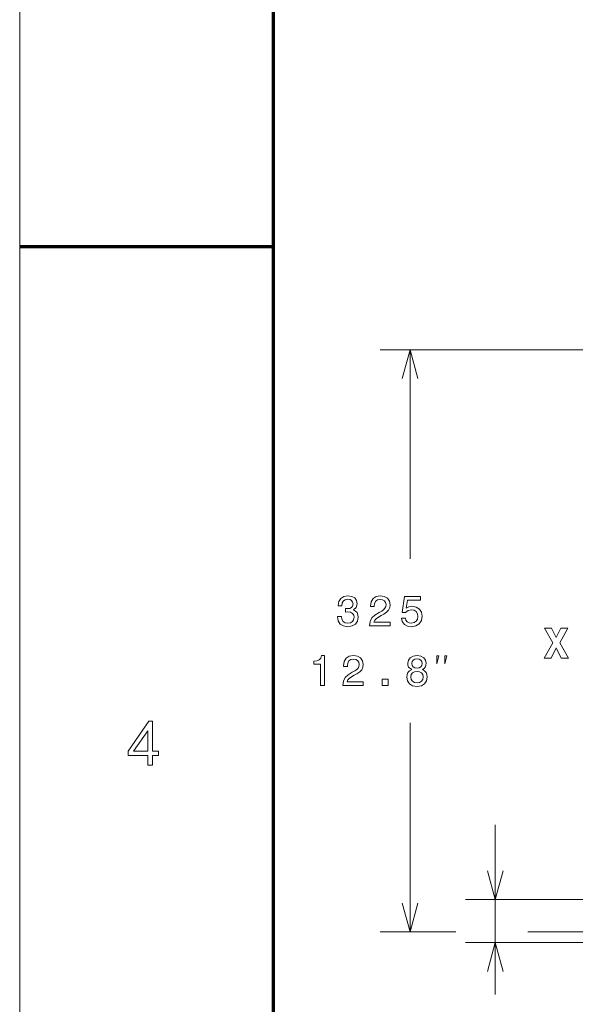
# Model space of a CAD drawing. Extents: x 0 to 297, y 0 to 420.
# Drawn here: x 0 to 37, y 159 to 225 of the extents above; entities that cross this region are included whole.
import ezdxf

# ---------------------------------------------------------------- set-up
doc = ezdxf.new("R2010")
doc.units = 0

msp = doc.modelspace()

# ---------------------------------------------------------------- linework, layer by layer
at = {"color": 7, "lineweight": 9}
for p, q in [((0, 0), (0, 420)), ((57.839275, 166.251205), (29.867428, 166.251205)), ((62.091728, 164.091202), (34.038971, 164.091202))]:
    msp.add_line(p, q, dxfattribs=at)
at = {"color": 7, "lineweight": 70}
msp.add_line((17, 10), (17, 410), dxfattribs=at)
at = {"color": 7, "lineweight": 70, "ltscale": 0.425}
msp.add_line((0, 210), (17, 210), dxfattribs=at)
at = {"color": 7, "lineweight": 9, "ltscale": 0.475247}
msp.add_line((43.161724, 203.091202), (24.151825, 203.091202), dxfattribs=at)
at = {"color": 7, "lineweight": 9, "ltscale": 0.35}
for p, q in [((26.151829, 189.091202), (26.151829, 203.091202)), ((26.151829, 164.091202), (26.151829, 178.091202))]:
    msp.add_line(p, q, dxfattribs=at)
at = {"color": 7, "lineweight": 9, "ltscale": 0.283964}
msp.add_line((31.867424, 159.892654), (31.867424, 171.251205), dxfattribs=at)
at = {"color": 7, "lineweight": 9, "ltscale": 0.126507}
msp.add_line((29.21212, 164.091202), (24.151825, 164.091202), dxfattribs=at)
at = {"color": 7, "lineweight": 9, "ltscale": 0.356357}
msp.add_line((44.121727, 163.371201), (29.867428, 163.371201), dxfattribs=at)
at = {"color": 7, "lineweight": 9}
for points in [[(26.669464, 201.159363), (26.151829, 203.091202), (25.63419, 201.159363)], [(31.349789, 168.18306), (31.867424, 166.251205), (32.385063, 168.18306)], [(25.63419, 166.023056), (26.151829, 164.091202), (26.669464, 166.023056)], [(32.385063, 161.439346), (31.867424, 163.371201), (31.349789, 161.439346)]]:
    msp.add_lwpolyline(points, dxfattribs=at)
for points in [[(21.29073, 185.219452), (21.29073, 185.19928), (21.336838, 184.922623), (21.472286, 184.715118), (21.685539, 184.582565), (21.96796, 184.533569), (22.267673, 184.582565), (22.492458, 184.709366), (22.636551, 184.911087), (22.688423, 185.170456), (22.665367, 185.340485), (22.601967, 185.478821), (22.498222, 185.585449), (22.359894, 185.663254), (22.547215, 185.818878), (22.613495, 186.066711), (22.570267, 186.291489), (22.446346, 186.461517), (22.244621, 186.568146), (21.96796, 186.605621), (21.708595, 186.559509), (21.509747, 186.432709), (21.380066, 186.230972), (21.336838, 185.962967), (21.336838, 185.942795), (21.593323, 185.942795), (21.616379, 186.127228), (21.691303, 186.259796), (21.81234, 186.340485), (21.982368, 186.369308), (22.132225, 186.346252), (22.241737, 186.285736), (22.308018, 186.187744), (22.333958, 186.055176), (22.308018, 185.913971), (22.238857, 185.818878), (22.117817, 185.76123), (21.953552, 185.743942), (21.84116, 185.746826), (21.84116, 185.519165), (21.982368, 185.524918), (22.163925, 185.498993), (22.299374, 185.429825), (22.380066, 185.317429), (22.408882, 185.170456), (22.377186, 185.003311), (22.29361, 184.879395), (22.161045, 184.801575), (21.985252, 184.77565), (21.803696, 184.804459), (21.671131, 184.890915), (21.587559, 185.029251), (21.555859, 185.219452)], [(23.44865, 184.591202), (24.823296, 184.591202), (24.823296, 184.83905), (23.736839, 184.83905), (23.797359, 184.974487), (23.901104, 185.086884), (24.220989, 185.291489), (24.391014, 185.377945), (24.581219, 185.501862), (24.716663, 185.645966), (24.794476, 185.815994), (24.823296, 186.009079), (24.774303, 186.251144), (24.638855, 186.441345), (24.431362, 186.562393), (24.163349, 186.605621), (23.886696, 186.556625), (23.676319, 186.421173), (23.540871, 186.205032), (23.494762, 185.919739), (23.494762, 185.879395), (23.757008, 185.879395), (23.757008, 185.902435), (23.782948, 186.098404), (23.860756, 186.242508), (23.984676, 186.334717), (24.148941, 186.366425), (24.31609, 186.337601), (24.440006, 186.265564), (24.520699, 186.153168), (24.549519, 186.011963), (24.529343, 185.879395), (24.47459, 185.766998), (24.382374, 185.669022), (24.255569, 185.582565), (24.085541, 185.490341), (23.80312, 185.311661), (23.604275, 185.12146), (23.486115, 184.890915), (23.44865, 184.599854)], [(25.571999, 185.112823), (25.635395, 184.876511), (25.776608, 184.692062), (25.9841, 184.576797), (26.249229, 184.533569), (26.540298, 184.585449), (26.767963, 184.726654), (26.912056, 184.951431), (26.966808, 185.239624), (26.91782, 185.507629), (26.779491, 185.718002), (26.563351, 185.853455), (26.283813, 185.902435), (26.067677, 185.867859), (25.900528, 185.772766), (25.981216, 186.311661), (26.8573, 186.311661), (26.8573, 186.547974), (25.788136, 186.547974), (25.629631, 185.487457), (25.86018, 185.487457), (26.027328, 185.62291), (26.240585, 185.671906), (26.425026, 185.640198), (26.566231, 185.547974), (26.655567, 185.406769), (26.687271, 185.22522), (26.655567, 185.043655), (26.563351, 184.902451), (26.422142, 184.81311), (26.240585, 184.781403), (26.087845, 184.801575), (25.969692, 184.867859), (25.883236, 184.971603), (25.840012, 185.112823)], [(35.721493, 183.453293), (35.133595, 182.436005), (35.620628, 182.436005), (35.949158, 183.116119), (36.280571, 182.436005), (36.764721, 182.436005), (36.188351, 183.456177), (36.730137, 184.438889), (36.263279, 184.438889), (35.952038, 183.802002), (35.6408, 184.438889), (35.171059, 184.438889)], [(20.164314, 180.591202), (20.426563, 180.591202), (20.426563, 182.605621), (20.230595, 182.605621), (20.178722, 182.429825), (20.074978, 182.311661), (19.916473, 182.242493), (19.697453, 182.219452), (19.697453, 182.014832), (20.164314, 182.014832)], [(21.647888, 180.591202), (23.02253, 180.591202), (23.02253, 180.83905), (21.936073, 180.83905), (21.996593, 180.974487), (22.100338, 181.086884), (22.420223, 181.291489), (22.590248, 181.377945), (22.780453, 181.501862), (22.915901, 181.645966), (22.99371, 181.815979), (23.02253, 182.009064), (22.973537, 182.251144), (22.838089, 182.441345), (22.630596, 182.562378), (22.362583, 182.605621), (22.08593, 182.556625), (21.875553, 182.421173), (21.740105, 182.205032), (21.693996, 181.919739), (21.693996, 181.879395), (21.956242, 181.879395), (21.956242, 181.902435), (21.982182, 182.098404), (22.05999, 182.242493), (22.18391, 182.334717), (22.348179, 182.366425), (22.515324, 182.337601), (22.63924, 182.265549), (22.719933, 182.153168), (22.748753, 182.011948), (22.72858, 181.879395), (22.673824, 181.766998), (22.581604, 181.669006), (22.454803, 181.58255), (22.284775, 181.490341), (22.002354, 181.311661), (21.803509, 181.12146), (21.685349, 180.890915), (21.647888, 180.599854)], [(26.263451, 181.669006), (26.116478, 181.588318), (26.01561, 181.475922), (25.952213, 181.334717), (25.932037, 181.164688), (25.978149, 180.908203), (26.110714, 180.709366), (26.326851, 180.58255), (26.6208, 180.533569), (26.911865, 180.58255), (27.128002, 180.709366), (27.260567, 180.908203), (27.309559, 181.164688), (27.286507, 181.334717), (27.225986, 181.475922), (27.122238, 181.588318), (26.978149, 181.669006), (27.093422, 181.738174), (27.174114, 181.833282), (27.223103, 181.948547), (27.240398, 182.089767), (27.194286, 182.294373), (27.07325, 182.458633), (26.877285, 182.565262), (26.6208, 182.605621), (26.361431, 182.565262), (26.16547, 182.458633), (26.04155, 182.294373), (25.998322, 182.089767), (26.01273, 181.948547), (26.061722, 181.833282)], [(26.272095, 182.066711), (26.295151, 182.193512), (26.364315, 182.291489), (26.473827, 182.352005), (26.6208, 182.375061), (26.764889, 182.352005), (26.874401, 182.291489), (26.943565, 182.193512), (26.969501, 182.066711), (26.943565, 181.937027), (26.874401, 181.836151), (26.764889, 181.769882), (26.6208, 181.74971), (26.473827, 181.772766), (26.364315, 181.836151), (26.295151, 181.937027)], [(27.954899, 182.057877), (28.088234, 182.591202), (27.954899, 182.591202)], [(28.488235, 182.057877), (28.621571, 182.591202), (28.488235, 182.591202)], [(26.208694, 181.170456), (26.234631, 181.323196), (26.318203, 181.438461), (26.447891, 181.513397), (26.6208, 181.539337), (26.790829, 181.513397), (26.920513, 181.438461), (27.004086, 181.323196), (27.032902, 181.170456), (27.004086, 181.006195), (26.920513, 180.882263), (26.790829, 180.801575), (26.6208, 180.775635), (26.447891, 180.801575), (26.318203, 180.882263), (26.234631, 181.006195)], [(24.287083, 180.591202), (24.684776, 180.591202), (24.684776, 181.020599), (24.287083, 181.020599)], [(8.577008, 175.916412), (7.264509, 175.916412), (7.264509, 176.206192), (8.64519, 178.2005), (8.900872, 178.2005), (8.900872, 176.206192), (9.309963, 176.206192), (9.309963, 175.916412), (8.900872, 175.916412), (8.900872, 175.268692), (8.577008, 175.268692)], [(8.577008, 176.206192), (8.577008, 177.55278), (7.622463, 176.206192)]]:
    msp.add_lwpolyline(points, close=True, dxfattribs=at)

doc.saveas('drawing.dxf')
